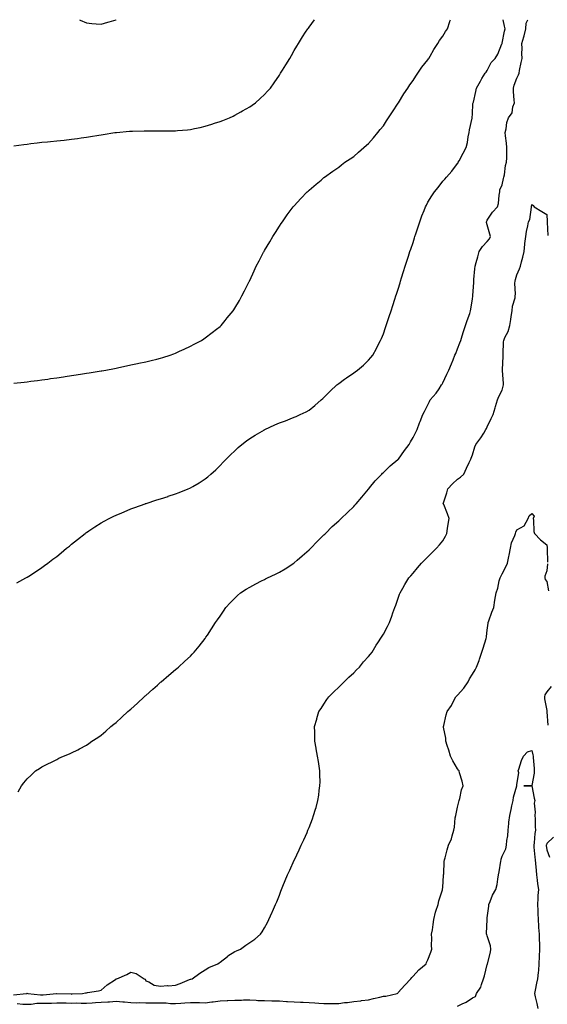
# Model space of a CAD drawing. Units: inches. Extents: x 1021283 to 1023923, y 7250378 to 7253018.
# Drawn here: x 1023073 to 1023428, y 7252355 to 7253018 of the extents above; entities that cross this region are included whole.
import ezdxf

# ---------------------------------------------------------------- set-up
doc = ezdxf.new("R2010")
doc.units = ezdxf.units.IN
doc.header["$MEASUREMENT"] = 0
doc.layers.add('Contour_10217250', color=7, linetype='Continuous', true_color=0xd66123)

msp = doc.modelspace()

# ---------------------------------------------------------------- linework, layer by layer
at = {"layer": 'Contour_10217250'}
for points in [[(1023069.07, 7252932.93, 3091), (1023075.94, 7252934.03, 3091), (1023078.05, 7252934.24, 3091), (1023080.65, 7252934.52, 3091), (1023084.87, 7252935.11, 3091), (1023088.05, 7252935.42, 3091), (1023091.92, 7252935.78, 3091), (1023093.95, 7252936.02, 3091), (1023098.05, 7252936.4, 3091), (1023103.05, 7252936.92, 3091), (1023108.05, 7252937.41, 3091), (1023112.01, 7252937.96, 3091), (1023114.44, 7252938.3, 3091), (1023118.05, 7252938.8, 3091), (1023120.75, 7252939.22, 3091), (1023126.33, 7252940.2, 3091), (1023128.05, 7252940.48, 3091), (1023129.3, 7252940.67, 3091), (1023137.11, 7252941.92, 3091), (1023137.93, 7252942.04, 3091), (1023138.05, 7252942.06, 3091), (1023138.21, 7252942.07, 3091), (1023147.13, 7252942.85, 3091), (1023148.05, 7252942.93, 3091), (1023149.07, 7252942.94, 3091), (1023156.86, 7252943.11, 3091), (1023158.05, 7252943.13, 3091), (1023159.26, 7252943.12, 3091), (1023166.9, 7252943.06, 3091), (1023168.05, 7252943.05, 3091), (1023169.2, 7252943.08, 3091), (1023176.8, 7252943.17, 3091), (1023178.05, 7252943.2, 3091), (1023179.48, 7252943.35, 3091), (1023186.1, 7252943.87, 3091), (1023188.05, 7252944.09, 3091), (1023190.78, 7252944.66, 3091), (1023194.57, 7252945.4, 3091), (1023198.05, 7252946.17, 3091), (1023202.41, 7252947.56, 3091), (1023204.34, 7252948.2, 3091), (1023208.05, 7252949.42, 3091), (1023209.83, 7252950.13, 3091), (1023214.51, 7252951.92, 3091), (1023216.88, 7252953.09, 3091), (1023218.05, 7252953.67, 3091), (1023222.13, 7252956.01, 3091), (1023223.28, 7252956.68, 3091), (1023228.05, 7252959.34, 3091), (1023229.59, 7252960.38, 3091), (1023231.94, 7252961.92, 3091), (1023235.08, 7252964.88, 3091), (1023238.05, 7252967.63, 3091), (1023240.12, 7252969.85, 3091), (1023242.09, 7252971.92, 3091), (1023244.48, 7252975.49, 3091), (1023248.05, 7252980.69, 3091), (1023248.52, 7252981.45, 3091), (1023248.83, 7252981.92, 3091), (1023250.02, 7252983.89, 3091), (1023252.27, 7252987.7, 3091), (1023255.04, 7252991.92, 3091), (1023256.08, 7252993.89, 3091), (1023258.05, 7252997.21, 3091), (1023259.77, 7253000.2, 3091), (1023260.94, 7253001.92, 3091), (1023263.56, 7253006.42, 3091), (1023265.71, 7253009.58, 3091), (1023267.27, 7253011.92, 3091), (1023267.58, 7253012.39, 3091), (1023268.05, 7253013.01, 3091), (1023271.61, 7253018, 3091)], [(1023069.18, 7252773.05, 3090), (1023076.12, 7252773.85, 3090), (1023078.05, 7252774.05, 3090), (1023080.51, 7252774.38, 3090), (1023085, 7252774.96, 3090), (1023088.05, 7252775.39, 3090), (1023092.05, 7252775.93, 3090), (1023093.81, 7252776.17, 3090), (1023098.05, 7252776.74, 3090), (1023102.56, 7252777.4, 3090), (1023103.69, 7252777.57, 3090), (1023108.05, 7252778.23, 3090), (1023111.25, 7252778.71, 3090), (1023115.49, 7252779.37, 3090), (1023118.05, 7252779.76, 3090), (1023119.91, 7252780.06, 3090), (1023128.05, 7252781.42, 3090), (1023128.48, 7252781.49, 3090), (1023131.02, 7252781.92, 3090), (1023136.88, 7252783.09, 3090), (1023138.05, 7252783.34, 3090), (1023139.85, 7252783.72, 3090), (1023145.14, 7252784.83, 3090), (1023148.05, 7252785.46, 3090), (1023152.5, 7252786.37, 3090), (1023153.42, 7252786.55, 3090), (1023158.05, 7252787.47, 3090), (1023161.6, 7252788.37, 3090), (1023165.43, 7252789.29, 3090), (1023168.05, 7252789.94, 3090), (1023169.55, 7252790.43, 3090), (1023174.4, 7252791.92, 3090), (1023177.01, 7252792.96, 3090), (1023178.05, 7252793.34, 3090), (1023180.71, 7252794.58, 3090), (1023183.87, 7252796.1, 3090), (1023188.05, 7252797.96, 3090), (1023190.61, 7252799.37, 3090), (1023195.65, 7252801.92, 3090), (1023197.05, 7252802.92, 3090), (1023198.05, 7252803.59, 3090), (1023202.66, 7252807.3, 3090), (1023205.73, 7252809.59, 3090), (1023208.05, 7252811.35, 3090), (1023208.36, 7252811.62, 3090), (1023208.71, 7252811.92, 3090), (1023211.55, 7252815.42, 3090), (1023212.89, 7252817.09, 3090), (1023216.9, 7252821.92, 3090), (1023217.39, 7252822.58, 3090), (1023218.05, 7252823.56, 3090), (1023221.14, 7252828.82, 3090), (1023222.82, 7252831.92, 3090), (1023224.61, 7252835.35, 3090), (1023227.74, 7252841.6, 3090), (1023227.89, 7252841.92, 3090), (1023227.95, 7252842.02, 3090), (1023228.05, 7252842.22, 3090), (1023231.12, 7252848.86, 3090), (1023232.44, 7252851.92, 3090), (1023234.42, 7252855.55, 3090), (1023237.42, 7252861.29, 3090), (1023237.76, 7252861.92, 3090), (1023237.87, 7252862.11, 3090), (1023238.05, 7252862.41, 3090), (1023241.6, 7252868.37, 3090), (1023243.67, 7252871.92, 3090), (1023245.35, 7252874.62, 3090), (1023248.05, 7252878.89, 3090), (1023249.24, 7252880.74, 3090), (1023250.04, 7252881.92, 3090), (1023253.36, 7252886.61, 3090), (1023255.39, 7252889.27, 3090), (1023257.41, 7252891.92, 3090), (1023257.7, 7252892.27, 3090), (1023258.05, 7252892.7, 3090), (1023262.48, 7252897.49, 3090), (1023266.82, 7252901.92, 3090), (1023267.44, 7252902.53, 3090), (1023268.05, 7252903.1, 3090), (1023272.76, 7252907.21, 3090), (1023276.1, 7252909.97, 3090), (1023278.05, 7252911.58, 3090), (1023278.23, 7252911.73, 3090), (1023278.44, 7252911.92, 3090), (1023284.09, 7252915.88, 3090), (1023288.05, 7252918.73, 3090), (1023289.85, 7252920.12, 3090), (1023292.19, 7252921.92, 3090), (1023295.76, 7252924.21, 3090), (1023298.05, 7252925.84, 3090), (1023301.29, 7252928.68, 3090), (1023304.81, 7252931.92, 3090), (1023306.6, 7252933.37, 3090), (1023308.05, 7252934.68, 3090), (1023311.45, 7252938.52, 3090), (1023314.32, 7252941.92, 3090), (1023316, 7252943.96, 3090), (1023318.05, 7252946.51, 3090), (1023320.18, 7252949.78, 3090), (1023321.6, 7252951.92, 3090), (1023324.12, 7252955.84, 3090), (1023328.05, 7252961.81, 3090), (1023328.09, 7252961.88, 3090), (1023328.11, 7252961.92, 3090), (1023328.21, 7252962.08, 3090), (1023331.86, 7252968.1, 3090), (1023334.53, 7252971.92, 3090), (1023335.9, 7252974.07, 3090), (1023338.05, 7252976.94, 3090), (1023339.94, 7252980.04, 3090), (1023341.37, 7252981.92, 3090), (1023344.05, 7252985.92, 3090), (1023348.05, 7252990.94, 3090), (1023348.4, 7252991.56, 3090), (1023348.66, 7252991.92, 3090), (1023349.5, 7252993.37, 3090), (1023352.01, 7252997.96, 3090), (1023354.75, 7253001.92, 3090), (1023355.96, 7253004.01, 3090), (1023358.05, 7253006.81, 3090), (1023359.91, 7253010.06, 3090), (1023361.19, 7253011.92, 3090), (1023362.82, 7253016.69, 3090), (1023362.93, 7253017.04, 3090), (1023363.25, 7253018, 3090)], [(1023071.29, 7252638.69, 3089), (1023077.33, 7252641.92, 3089), (1023077.8, 7252642.18, 3089), (1023078.05, 7252642.33, 3089), (1023079.24, 7252643.12, 3089), (1023083.83, 7252646.14, 3089), (1023088.05, 7252648.98, 3089), (1023089.73, 7252650.24, 3089), (1023091.98, 7252651.92, 3089), (1023095.45, 7252654.52, 3089), (1023098.05, 7252656.47, 3089), (1023101.04, 7252658.93, 3089), (1023104.69, 7252661.92, 3089), (1023106.57, 7252663.4, 3089), (1023108.05, 7252664.57, 3089), (1023112.09, 7252667.89, 3089), (1023117.23, 7252671.92, 3089), (1023117.7, 7252672.26, 3089), (1023118.05, 7252672.51, 3089), (1023119.77, 7252673.65, 3089), (1023123.69, 7252676.28, 3089), (1023128.05, 7252678.98, 3089), (1023129.91, 7252680.06, 3089), (1023133.34, 7252681.92, 3089), (1023136.49, 7252683.48, 3089), (1023138.05, 7252684.19, 3089), (1023142.01, 7252685.88, 3089), (1023143.46, 7252686.52, 3089), (1023148.05, 7252688.38, 3089), (1023150.61, 7252689.37, 3089), (1023157.68, 7252691.92, 3089), (1023157.95, 7252692.02, 3089), (1023158.05, 7252692.05, 3089), (1023158.23, 7252692.11, 3089), (1023165.51, 7252694.47, 3089), (1023168.05, 7252695.28, 3089), (1023173.01, 7252696.89, 3089), (1023173.07, 7252696.9, 3089), (1023178.05, 7252698.56, 3089), (1023180.51, 7252699.47, 3089), (1023186.57, 7252701.92, 3089), (1023187.6, 7252702.37, 3089), (1023188.05, 7252702.57, 3089), (1023189.67, 7252703.55, 3089), (1023193.95, 7252706.03, 3089), (1023198.05, 7252708.7, 3089), (1023199.85, 7252710.12, 3089), (1023201.88, 7252711.92, 3089), (1023205.14, 7252714.83, 3089), (1023208.05, 7252717.59, 3089), (1023210.14, 7252719.82, 3089), (1023212.11, 7252721.92, 3089), (1023215.1, 7252724.87, 3089), (1023218.05, 7252727.65, 3089), (1023220.26, 7252729.7, 3089), (1023222.82, 7252731.92, 3089), (1023225.76, 7252734.2, 3089), (1023228.05, 7252735.82, 3089), (1023231.78, 7252738.19, 3089), (1023237.89, 7252741.77, 3089), (1023238.05, 7252741.86, 3089), (1023238.17, 7252741.92, 3089), (1023244.96, 7252745.01, 3089), (1023248.05, 7252746.34, 3089), (1023252.09, 7252747.87, 3089), (1023255.18, 7252749.05, 3089), (1023258.05, 7252750.13, 3089), (1023259.32, 7252750.65, 3089), (1023262.03, 7252751.92, 3089), (1023266.08, 7252753.89, 3089), (1023268.05, 7252755.01, 3089), (1023271.92, 7252758.04, 3089), (1023276.27, 7252761.92, 3089), (1023277.21, 7252762.76, 3089), (1023278.05, 7252763.51, 3089), (1023282.23, 7252767.73, 3089), (1023286.78, 7252771.92, 3089), (1023287.46, 7252772.51, 3089), (1023288.05, 7252772.95, 3089), (1023291.92, 7252775.8, 3089), (1023293.21, 7252776.75, 3089), (1023298.05, 7252780.01, 3089), (1023299.16, 7252780.81, 3089), (1023300.73, 7252781.92, 3089), (1023304.61, 7252785.36, 3089), (1023308.05, 7252788.54, 3089), (1023309.63, 7252790.35, 3089), (1023310.88, 7252791.92, 3089), (1023313.4, 7252796.57, 3089), (1023314.18, 7252798.04, 3089), (1023316.23, 7252801.92, 3089), (1023316.74, 7252803.23, 3089), (1023318.05, 7252806.46, 3089), (1023319.44, 7252810.53, 3089), (1023319.92, 7252811.92, 3089), (1023320.84, 7252814.71, 3089), (1023321.92, 7252818.05, 3089), (1023323.23, 7252821.92, 3089), (1023324.4, 7252825.56, 3089), (1023325.75, 7252829.62, 3089), (1023326.49, 7252831.92, 3089), (1023326.9, 7252833.08, 3089), (1023328.05, 7252836.55, 3089), (1023329.26, 7252840.72, 3089), (1023329.57, 7252841.92, 3089), (1023330.24, 7252844.12, 3089), (1023331.6, 7252848.37, 3089), (1023332.64, 7252851.92, 3089), (1023334.01, 7252855.96, 3089), (1023334.91, 7252858.78, 3089), (1023335.94, 7252861.92, 3089), (1023336.49, 7252863.47, 3089), (1023338.05, 7252867.9, 3089), (1023339.03, 7252870.94, 3089), (1023339.32, 7252871.92, 3089), (1023339.94, 7252873.8, 3089), (1023341.47, 7252878.5, 3089), (1023342.54, 7252881.92, 3089), (1023344.07, 7252885.91, 3089), (1023345.51, 7252889.38, 3089), (1023346.53, 7252891.92, 3089), (1023347, 7252892.98, 3089), (1023348.05, 7252895.12, 3089), (1023350.69, 7252899.28, 3089), (1023352.52, 7252901.92, 3089), (1023354.91, 7252905.06, 3089), (1023358.05, 7252909.2, 3089), (1023359.4, 7252910.58, 3089), (1023360.49, 7252911.92, 3089), (1023364.09, 7252915.88, 3089), (1023368.05, 7252921.03, 3089), (1023368.36, 7252921.61, 3089), (1023368.54, 7252921.92, 3089), (1023369.1, 7252922.98, 3089), (1023371.84, 7252928.14, 3089), (1023373.89, 7252931.92, 3089), (1023374.79, 7252935.18, 3089), (1023375.26, 7252939.13, 3089), (1023375.86, 7252941.92, 3089), (1023376.14, 7252943.83, 3089), (1023377.84, 7252951.71, 3089), (1023377.87, 7252951.92, 3089), (1023377.89, 7252952.09, 3089), (1023378.05, 7252954.42, 3089), (1023378.38, 7252961.6, 3089), (1023378.52, 7252961.92, 3089), (1023378.66, 7252962.53, 3089), (1023380.35, 7252969.62, 3089), (1023380.82, 7252971.92, 3089), (1023383.38, 7252976.59, 3089), (1023384.44, 7252978.3, 3089), (1023386.59, 7252981.92, 3089), (1023387.23, 7252982.74, 3089), (1023388.05, 7252983.74, 3089), (1023390.71, 7252989.25, 3089), (1023393.4, 7252991.92, 3089), (1023395.1, 7252994.86, 3089), (1023397.91, 7253001.77, 3089), (1023397.97, 7253001.92, 3089), (1023397.99, 7253001.98, 3089), (1023398.05, 7253002.09, 3089), (1023399.67, 7253010.29, 3089), (1023400.02, 7253011.92, 3089), (1023399.73, 7253013.59, 3089), (1023398.72, 7253018, 3089)], [(1023072.17, 7252497.8, 3088), (1023074.34, 7252501.92, 3088), (1023075.98, 7252503.99, 3088), (1023078.05, 7252506.54, 3088), (1023080.8, 7252509.16, 3088), (1023083.66, 7252511.92, 3088), (1023086.35, 7252513.62, 3088), (1023088.05, 7252514.74, 3088), (1023092.87, 7252517.1, 3088), (1023093.58, 7252517.46, 3088), (1023098.05, 7252519.7, 3088), (1023099.53, 7252520.44, 3088), (1023102.52, 7252521.92, 3088), (1023106.57, 7252523.41, 3088), (1023108.05, 7252524.03, 3088), (1023112.35, 7252526.23, 3088), (1023113.28, 7252526.68, 3088), (1023118.05, 7252529.2, 3088), (1023119.65, 7252530.33, 3088), (1023121.72, 7252531.92, 3088), (1023125.65, 7252534.32, 3088), (1023128.05, 7252536.05, 3088), (1023131.21, 7252538.76, 3088), (1023134.5, 7252541.92, 3088), (1023136.57, 7252543.4, 3088), (1023138.05, 7252544.6, 3088), (1023141.92, 7252548.05, 3088), (1023145.84, 7252551.92, 3088), (1023147.11, 7252552.86, 3088), (1023148.05, 7252553.58, 3088), (1023152.42, 7252557.55, 3088), (1023156.92, 7252561.92, 3088), (1023157.56, 7252562.42, 3088), (1023158.05, 7252562.82, 3088), (1023162.89, 7252567.08, 3088), (1023165.9, 7252569.78, 3088), (1023168.05, 7252571.71, 3088), (1023168.28, 7252571.92, 3088), (1023173.56, 7252576.4, 3088), (1023178.05, 7252580.18, 3088), (1023178.99, 7252580.99, 3088), (1023180.08, 7252581.92, 3088), (1023184.24, 7252585.74, 3088), (1023188.05, 7252589.3, 3088), (1023189.36, 7252590.61, 3088), (1023190.63, 7252591.92, 3088), (1023193.95, 7252596.01, 3088), (1023198.05, 7252601.18, 3088), (1023198.36, 7252601.61, 3088), (1023198.58, 7252601.92, 3088), (1023199.53, 7252603.41, 3088), (1023202.29, 7252607.68, 3088), (1023204.92, 7252611.92, 3088), (1023206.23, 7252613.74, 3088), (1023208.05, 7252616.26, 3088), (1023210.34, 7252619.63, 3088), (1023211.86, 7252621.92, 3088), (1023214.85, 7252625.12, 3088), (1023218.05, 7252628.31, 3088), (1023219.87, 7252630.09, 3088), (1023221.86, 7252631.92, 3088), (1023225.63, 7252634.34, 3088), (1023228.05, 7252635.68, 3088), (1023232.05, 7252637.91, 3088), (1023236.04, 7252639.91, 3088), (1023238.05, 7252640.95, 3088), (1023238.69, 7252641.28, 3088), (1023239.92, 7252641.92, 3088), (1023245.41, 7252644.57, 3088), (1023248.05, 7252645.86, 3088), (1023251.86, 7252648.11, 3088), (1023257.7, 7252651.92, 3088), (1023258.05, 7252652.18, 3088), (1023260.02, 7252653.89, 3088), (1023263.26, 7252656.71, 3088), (1023268.05, 7252660.88, 3088), (1023268.58, 7252661.39, 3088), (1023269.14, 7252661.92, 3088), (1023273.4, 7252666.57, 3088), (1023278.05, 7252670.95, 3088), (1023278.54, 7252671.42, 3088), (1023279.14, 7252671.92, 3088), (1023283.5, 7252676.47, 3088), (1023288.05, 7252680.42, 3088), (1023288.83, 7252681.15, 3088), (1023289.71, 7252681.92, 3088), (1023293.89, 7252686.08, 3088), (1023298.05, 7252689.99, 3088), (1023298.93, 7252691.04, 3088), (1023299.63, 7252691.92, 3088), (1023303.56, 7252696.4, 3088), (1023308.05, 7252701.73, 3088), (1023308.13, 7252701.84, 3088), (1023308.17, 7252701.92, 3088), (1023308.77, 7252702.63, 3088), (1023312.62, 7252707.35, 3088), (1023317, 7252711.92, 3088), (1023317.5, 7252712.46, 3088), (1023318.05, 7252712.96, 3088), (1023322.62, 7252717.35, 3088), (1023327.85, 7252721.72, 3088), (1023328.05, 7252721.89, 3088), (1023328.07, 7252721.9, 3088), (1023328.09, 7252721.92, 3088), (1023328.17, 7252722.04, 3088), (1023332.31, 7252727.67, 3088), (1023335.37, 7252731.92, 3088), (1023336.27, 7252733.7, 3088), (1023338.05, 7252736.58, 3088), (1023339.83, 7252740.15, 3088), (1023340.92, 7252741.92, 3088), (1023342.5, 7252746.37, 3088), (1023342.76, 7252747.2, 3088), (1023344.65, 7252751.92, 3088), (1023345.86, 7252754.11, 3088), (1023348.05, 7252758.52, 3088), (1023349.12, 7252760.85, 3088), (1023349.67, 7252761.92, 3088), (1023353.54, 7252766.43, 3088), (1023355.55, 7252769.42, 3088), (1023357.31, 7252771.92, 3088), (1023357.56, 7252772.4, 3088), (1023358.05, 7252773.38, 3088), (1023360.88, 7252779.1, 3088), (1023362.15, 7252781.92, 3088), (1023363.87, 7252786.1, 3088), (1023365, 7252788.88, 3088), (1023366.25, 7252791.92, 3088), (1023366.78, 7252793.2, 3088), (1023368.05, 7252796.27, 3088), (1023369.61, 7252800.36, 3088), (1023370.14, 7252801.92, 3088), (1023371.17, 7252805.04, 3088), (1023372.11, 7252807.85, 3088), (1023373.4, 7252811.92, 3088), (1023374.51, 7252815.46, 3088), (1023376.21, 7252820.09, 3088), (1023376.84, 7252821.92, 3088), (1023377.01, 7252822.96, 3088), (1023378.05, 7252829.95, 3088), (1023378.25, 7252831.71, 3088), (1023378.26, 7252831.92, 3088), (1023378.3, 7252832.16, 3088), (1023378.93, 7252841.04, 3088), (1023379.03, 7252841.92, 3088), (1023379.09, 7252842.96, 3088), (1023379.71, 7252850.26, 3088), (1023379.81, 7252851.92, 3088), (1023380.49, 7252854.36, 3088), (1023381.62, 7252858.34, 3088), (1023382.62, 7252861.92, 3088), (1023384.77, 7252865.2, 3088), (1023388.05, 7252868.47, 3088), (1023389.5, 7252870.47, 3088), (1023390.16, 7252871.92, 3088), (1023389.73, 7252873.6, 3088), (1023388.05, 7252879.88, 3088), (1023387.52, 7252881.39, 3088), (1023387.52, 7252881.92, 3088), (1023387.68, 7252882.29, 3088), (1023388.05, 7252882.92, 3088), (1023391.55, 7252888.42, 3088), (1023394.83, 7252891.92, 3088), (1023395.69, 7252894.28, 3088), (1023395.98, 7252899.86, 3088), (1023396.47, 7252901.92, 3088), (1023396.57, 7252903.4, 3088), (1023398.05, 7252906.83, 3088), (1023399.05, 7252910.92, 3088), (1023399.18, 7252911.92, 3088), (1023399.55, 7252913.43, 3088), (1023400.22, 7252919.74, 3088), (1023401.06, 7252921.92, 3088), (1023401.14, 7252925.01, 3088), (1023401.12, 7252928.84, 3088), (1023401.19, 7252931.92, 3088), (1023400.88, 7252934.74, 3088), (1023400.26, 7252939.71, 3088), (1023400, 7252941.92, 3088), (1023400.69, 7252944.55, 3088), (1023401.25, 7252948.72, 3088), (1023402.41, 7252951.92, 3088), (1023404.79, 7252955.18, 3088), (1023405.32, 7252959.19, 3088), (1023406.29, 7252961.92, 3088), (1023406.21, 7252963.76, 3088), (1023405.8, 7252969.67, 3088), (1023405.73, 7252971.92, 3088), (1023406.08, 7252973.89, 3088), (1023408.05, 7252978.61, 3088), (1023409.14, 7252980.84, 3088), (1023409.42, 7252981.92, 3088), (1023409.79, 7252983.66, 3088), (1023410.84, 7252989.14, 3088), (1023411.45, 7252991.92, 3088), (1023411.37, 7252995.25, 3088), (1023411.47, 7252998.5, 3088), (1023411.41, 7253001.92, 3088), (1023412.62, 7253006.48, 3088), (1023412.82, 7253007.15, 3088), (1023413.95, 7253011.92, 3088), (1023414.24, 7253015.73, 3088), (1023415.25, 7253018, 3088)], [(1023113.36, 7253018, 3092), (1023113.89, 7253017.75, 3092), (1023118.05, 7253015.88, 3092), (1023121.64, 7253015.5, 3092), (1023124.69, 7253015.27, 3092), (1023128.05, 7253014.93, 3092), (1023132.39, 7253016.26, 3092), (1023133.38, 7253016.59, 3092), (1023138.05, 7253017.94, 3092), (1023138.16, 7253018, 3092)], [(1023068.95, 7252361.01, 3087), (1023077.64, 7252361.92, 3087), (1023077.93, 7252362.04, 3087), (1023078.05, 7252362.09, 3087), (1023078.21, 7252362.08, 3087), (1023078.5, 7252361.92, 3087), (1023087.23, 7252361.1, 3087), (1023088.05, 7252361.11, 3087), (1023088.83, 7252361.14, 3087), (1023097.99, 7252361.92, 3087), (1023098.05, 7252361.95, 3087), (1023098.07, 7252361.95, 3087), (1023098.21, 7252361.92, 3087), (1023107.76, 7252361.63, 3087), (1023108.05, 7252361.62, 3087), (1023108.34, 7252361.63, 3087), (1023115.39, 7252361.92, 3087), (1023117.52, 7252362.45, 3087), (1023118.05, 7252362.5, 3087), (1023118.77, 7252362.63, 3087), (1023126.14, 7252363.83, 3087), (1023128.05, 7252364.22, 3087), (1023132.09, 7252367.87, 3087), (1023137.62, 7252371.49, 3087), (1023138.05, 7252371.79, 3087), (1023138.19, 7252371.79, 3087), (1023138.64, 7252371.92, 3087), (1023145.22, 7252374.76, 3087), (1023148.05, 7252376.24, 3087), (1023151.62, 7252375.49, 3087), (1023156.96, 7252371.92, 3087), (1023157.64, 7252371.51, 3087), (1023158.05, 7252370.59, 3087), (1023160.14, 7252369.82, 3087), (1023163.71, 7252367.59, 3087), (1023168.05, 7252366.92, 3087), (1023172.72, 7252367.25, 3087), (1023173.34, 7252367.22, 3087), (1023178.05, 7252367.49, 3087), (1023181.19, 7252368.78, 3087), (1023187.5, 7252371.38, 3087), (1023188.05, 7252371.6, 3087), (1023188.32, 7252371.66, 3087), (1023189.3, 7252371.92, 3087), (1023194.4, 7252375.56, 3087), (1023198.05, 7252377.83, 3087), (1023200.55, 7252379.41, 3087), (1023206.49, 7252381.92, 3087), (1023207.35, 7252382.62, 3087), (1023208.05, 7252383.11, 3087), (1023212.97, 7252387, 3087), (1023213.36, 7252387.23, 3087), (1023218.05, 7252390.2, 3087), (1023219.2, 7252390.77, 3087), (1023221.84, 7252391.92, 3087), (1023225.51, 7252394.46, 3087), (1023228.05, 7252396.37, 3087), (1023231.43, 7252398.54, 3087), (1023235.35, 7252401.92, 3087), (1023236.53, 7252403.43, 3087), (1023238.05, 7252406.12, 3087), (1023240.08, 7252409.9, 3087), (1023240.86, 7252411.92, 3087), (1023243.21, 7252416.75, 3087), (1023243.44, 7252417.3, 3087), (1023245.45, 7252421.92, 3087), (1023246.27, 7252423.7, 3087), (1023248.05, 7252428.24, 3087), (1023249.03, 7252430.94, 3087), (1023249.34, 7252431.92, 3087), (1023250.32, 7252434.18, 3087), (1023251.98, 7252437.99, 3087), (1023253.58, 7252441.92, 3087), (1023255, 7252444.97, 3087), (1023258.05, 7252451.72, 3087), (1023258.11, 7252451.86, 3087), (1023258.13, 7252451.92, 3087), (1023258.21, 7252452.08, 3087), (1023261.27, 7252458.69, 3087), (1023262.74, 7252461.92, 3087), (1023264.42, 7252465.55, 3087), (1023266.62, 7252470.49, 3087), (1023267.27, 7252471.92, 3087), (1023267.5, 7252472.47, 3087), (1023268.05, 7252473.84, 3087), (1023270.26, 7252479.71, 3087), (1023271.08, 7252481.92, 3087), (1023272.33, 7252486.21, 3087), (1023272.68, 7252487.3, 3087), (1023273.97, 7252491.92, 3087), (1023274.5, 7252495.48, 3087), (1023274.91, 7252498.77, 3087), (1023275.35, 7252501.92, 3087), (1023275.39, 7252504.59, 3087), (1023275.32, 7252509.19, 3087), (1023275.32, 7252511.92, 3087), (1023274.83, 7252515.14, 3087), (1023274.32, 7252518.18, 3087), (1023273.77, 7252521.92, 3087), (1023272.89, 7252526.76, 3087), (1023272.84, 7252527.13, 3087), (1023271.98, 7252531.92, 3087), (1023271.88, 7252535.74, 3087), (1023271.84, 7252538.13, 3087), (1023271.72, 7252541.92, 3087), (1023273.21, 7252546.76, 3087), (1023273.32, 7252547.18, 3087), (1023274.67, 7252551.92, 3087), (1023276.06, 7252553.92, 3087), (1023278.05, 7252556.94, 3087), (1023280.04, 7252559.93, 3087), (1023281.39, 7252561.92, 3087), (1023284.79, 7252565.19, 3087), (1023288.05, 7252568.3, 3087), (1023289.83, 7252570.14, 3087), (1023291.57, 7252571.92, 3087), (1023294.89, 7252575.08, 3087), (1023298.05, 7252578.1, 3087), (1023299.94, 7252580.02, 3087), (1023301.88, 7252581.92, 3087), (1023304.67, 7252585.3, 3087), (1023308.05, 7252588.96, 3087), (1023309.34, 7252590.63, 3087), (1023310.43, 7252591.92, 3087), (1023313.28, 7252596.69, 3087), (1023314.36, 7252598.23, 3087), (1023316.84, 7252601.92, 3087), (1023317.27, 7252602.71, 3087), (1023318.05, 7252604.03, 3087), (1023320.78, 7252609.2, 3087), (1023322.23, 7252611.92, 3087), (1023323.75, 7252616.22, 3087), (1023324.46, 7252618.34, 3087), (1023325.71, 7252621.92, 3087), (1023326.39, 7252623.59, 3087), (1023328.05, 7252628.19, 3087), (1023328.99, 7252630.97, 3087), (1023329.3, 7252631.92, 3087), (1023331.12, 7252634.99, 3087), (1023332.56, 7252637.41, 3087), (1023335.26, 7252641.92, 3087), (1023336.57, 7252643.4, 3087), (1023338.05, 7252645.12, 3087), (1023341.14, 7252648.84, 3087), (1023343.79, 7252651.92, 3087), (1023345.92, 7252654.04, 3087), (1023348.05, 7252656.18, 3087), (1023350.88, 7252659.09, 3087), (1023353.77, 7252661.92, 3087), (1023355.86, 7252664.12, 3087), (1023358.05, 7252666.91, 3087), (1023359.94, 7252670.02, 3087), (1023360.69, 7252671.92, 3087), (1023361.27, 7252675.15, 3087), (1023361.72, 7252678.24, 3087), (1023362.48, 7252681.92, 3087), (1023361.25, 7252685.12, 3087), (1023358.69, 7252691.29, 3087), (1023358.44, 7252691.92, 3087), (1023358.58, 7252692.45, 3087), (1023360.8, 7252699.18, 3087), (1023361.43, 7252701.92, 3087), (1023364.71, 7252705.25, 3087), (1023368.05, 7252708.39, 3087), (1023370.08, 7252709.9, 3087), (1023372.15, 7252711.92, 3087), (1023374.12, 7252715.85, 3087), (1023375.88, 7252719.76, 3087), (1023376.9, 7252721.92, 3087), (1023377.25, 7252722.72, 3087), (1023378.05, 7252724.96, 3087), (1023379.73, 7252730.25, 3087), (1023380.22, 7252731.92, 3087), (1023383.69, 7252736.27, 3087), (1023385.65, 7252739.51, 3087), (1023387.17, 7252741.92, 3087), (1023387.42, 7252742.55, 3087), (1023388.05, 7252743.8, 3087), (1023390.65, 7252749.33, 3087), (1023392, 7252751.92, 3087), (1023393.4, 7252756.56, 3087), (1023393.64, 7252757.51, 3087), (1023394.87, 7252761.92, 3087), (1023395.82, 7252764.15, 3087), (1023398.05, 7252768.41, 3087), (1023398.79, 7252771.17, 3087), (1023399.05, 7252771.92, 3087), (1023399.01, 7252772.89, 3087), (1023398.3, 7252781.67, 3087), (1023398.28, 7252781.92, 3087), (1023398.3, 7252782.17, 3087), (1023398.66, 7252791.3, 3087), (1023398.69, 7252791.92, 3087), (1023398.77, 7252792.63, 3087), (1023399.03, 7252800.94, 3087), (1023399.12, 7252801.92, 3087), (1023399.92, 7252803.8, 3087), (1023402.07, 7252807.89, 3087), (1023403.28, 7252811.92, 3087), (1023403.89, 7252816.08, 3087), (1023404.2, 7252818.07, 3087), (1023404.77, 7252821.92, 3087), (1023404.92, 7252825.05, 3087), (1023406.72, 7252830.58, 3087), (1023406.82, 7252831.92, 3087), (1023406.98, 7252833, 3087), (1023406.64, 7252840.51, 3087), (1023406.78, 7252841.92, 3087), (1023407.01, 7252842.95, 3087), (1023408.05, 7252846.05, 3087), (1023409.85, 7252850.11, 3087), (1023410.37, 7252851.92, 3087), (1023411.1, 7252854.97, 3087), (1023411.92, 7252858.05, 3087), (1023412.78, 7252861.92, 3087), (1023413.28, 7252866.7, 3087), (1023413.4, 7252867.27, 3087), (1023413.99, 7252871.92, 3087), (1023414.55, 7252875.41, 3087), (1023415.32, 7252879.19, 3087), (1023415.78, 7252881.92, 3087), (1023416.66, 7252883.32, 3087), (1023417.89, 7252891.75, 3087), (1023417.93, 7252891.92, 3087), (1023417.93, 7252892.05, 3087), (1023418.05, 7252893.43, 3087), (1023418.89, 7252892.76, 3087), (1023419.65, 7252891.92, 3087), (1023424.85, 7252888.72, 3087), (1023428.05, 7252886.78, 3087), (1023428.28, 7252882.15, 3087), (1023428.28, 7252881.92, 3087), (1023428.3, 7252881.68, 3087), (1023428.83, 7252872.71, 3087)], [(1023071.33, 7252355.2, 3086), (1023075.22, 7252354.75, 3086), (1023078.05, 7252354.73, 3086), (1023080.94, 7252354.82, 3086), (1023084.61, 7252355.35, 3086), (1023088.05, 7252355.43, 3086), (1023091.7, 7252355.56, 3086), (1023094.42, 7252355.55, 3086), (1023098.05, 7252355.7, 3086), (1023101.76, 7252355.62, 3086), (1023104.36, 7252355.61, 3086), (1023108.05, 7252355.54, 3086), (1023111.7, 7252355.57, 3086), (1023114.48, 7252355.49, 3086), (1023118.05, 7252355.52, 3086), (1023121.84, 7252355.71, 3086), (1023124.12, 7252355.85, 3086), (1023128.05, 7252356.03, 3086), (1023132.46, 7252356.34, 3086), (1023133.69, 7252356.28, 3086), (1023138.05, 7252356.69, 3086), (1023142.5, 7252356.37, 3086), (1023143.69, 7252356.28, 3086), (1023148.05, 7252355.95, 3086), (1023151.86, 7252355.72, 3086), (1023154.1, 7252355.87, 3086), (1023158.05, 7252355.68, 3086), (1023161.84, 7252355.7, 3086), (1023164.28, 7252355.69, 3086), (1023168.05, 7252355.71, 3086), (1023171.72, 7252355.59, 3086), (1023174.65, 7252355.32, 3086), (1023178.05, 7252355.2, 3086), (1023181.59, 7252355.46, 3086), (1023184.3, 7252355.66, 3086), (1023188.05, 7252355.93, 3086), (1023192.03, 7252355.89, 3086), (1023194.16, 7252355.8, 3086), (1023198.05, 7252355.76, 3086), (1023202.42, 7252356.3, 3086), (1023203.52, 7252356.45, 3086), (1023208.05, 7252357, 3086), (1023212.82, 7252357.16, 3086), (1023213.34, 7252357.22, 3086), (1023218.05, 7252357.41, 3086), (1023222.52, 7252357.46, 3086), (1023223.75, 7252357.62, 3086), (1023228.05, 7252357.68, 3086), (1023232.48, 7252357.48, 3086), (1023233.5, 7252357.36, 3086), (1023238.05, 7252357.18, 3086), (1023242.87, 7252357.1, 3086), (1023243.23, 7252357.09, 3086), (1023248.05, 7252357, 3086), (1023252.78, 7252356.66, 3086), (1023253.38, 7252356.6, 3086), (1023258.05, 7252356.24, 3086), (1023262.27, 7252356.15, 3086), (1023263.93, 7252356.04, 3086), (1023268.05, 7252355.94, 3086), (1023271.88, 7252355.75, 3086), (1023274.51, 7252355.45, 3086), (1023278.05, 7252355.25, 3086), (1023281.41, 7252355.29, 3086), (1023284.69, 7252355.28, 3086), (1023288.05, 7252355.32, 3086), (1023291.92, 7252355.8, 3086), (1023293.97, 7252356, 3086), (1023298.05, 7252356.53, 3086), (1023302.89, 7252357.08, 3086), (1023303.28, 7252357.15, 3086), (1023308.05, 7252357.79, 3086), (1023311.35, 7252358.62, 3086), (1023315.63, 7252359.5, 3086), (1023318.05, 7252360.07, 3086), (1023319.71, 7252360.26, 3086), (1023327.41, 7252361.92, 3086), (1023327.7, 7252362.26, 3086), (1023328.05, 7252362.61, 3086), (1023332.41, 7252367.55, 3086), (1023336.55, 7252371.92, 3086), (1023337.21, 7252372.77, 3086), (1023338.05, 7252373.64, 3086), (1023342.05, 7252377.92, 3086), (1023346.8, 7252381.92, 3086), (1023347.21, 7252382.76, 3086), (1023348.05, 7252384.74, 3086), (1023350.1, 7252389.86, 3086), (1023350.63, 7252391.92, 3086), (1023350.41, 7252394.28, 3086), (1023350.75, 7252399.21, 3086), (1023350.57, 7252401.92, 3086), (1023351.06, 7252404.93, 3086), (1023351.51, 7252408.46, 3086), (1023352.11, 7252411.92, 3086), (1023353.25, 7252416.71, 3086), (1023353.5, 7252417.37, 3086), (1023354.91, 7252421.92, 3086), (1023355.47, 7252424.49, 3086), (1023357.87, 7252431.75, 3086), (1023357.93, 7252431.92, 3086), (1023357.93, 7252432.04, 3086), (1023358.05, 7252433.5, 3086), (1023358.48, 7252441.5, 3086), (1023358.58, 7252441.92, 3086), (1023358.67, 7252442.54, 3086), (1023359.01, 7252450.96, 3086), (1023359.18, 7252451.92, 3086), (1023359.59, 7252453.45, 3086), (1023361.12, 7252458.85, 3086), (1023361.88, 7252461.92, 3086), (1023363.85, 7252466.11, 3086), (1023364.28, 7252468.16, 3086), (1023365.53, 7252471.92, 3086), (1023366.02, 7252473.95, 3086), (1023366.49, 7252480.36, 3086), (1023366.78, 7252481.92, 3086), (1023366.98, 7252482.99, 3086), (1023368.05, 7252487.5, 3086), (1023368.83, 7252491.14, 3086), (1023369.05, 7252491.92, 3086), (1023369.46, 7252493.33, 3086), (1023370.75, 7252499.22, 3086), (1023371.7, 7252501.92, 3086), (1023371.08, 7252504.95, 3086), (1023369.42, 7252510.55, 3086), (1023369.09, 7252511.92, 3086), (1023368.66, 7252512.53, 3086), (1023368.05, 7252513.43, 3086), (1023364.87, 7252518.74, 3086), (1023363.21, 7252521.92, 3086), (1023362.09, 7252525.97, 3086), (1023361, 7252528.97, 3086), (1023360.06, 7252531.92, 3086), (1023360.04, 7252533.91, 3086), (1023358.56, 7252541.41, 3086), (1023358.56, 7252541.92, 3086), (1023358.73, 7252542.6, 3086), (1023360.34, 7252549.63, 3086), (1023361.02, 7252551.92, 3086), (1023363.91, 7252556.07, 3086), (1023365.55, 7252559.42, 3086), (1023366.92, 7252561.92, 3086), (1023367.52, 7252562.45, 3086), (1023368.05, 7252563, 3086), (1023372.31, 7252567.67, 3086), (1023375.12, 7252571.92, 3086), (1023375.98, 7252573.98, 3086), (1023378.05, 7252577.01, 3086), (1023379.87, 7252580.1, 3086), (1023380.84, 7252581.92, 3086), (1023382.5, 7252586.38, 3086), (1023382.82, 7252587.14, 3086), (1023384.44, 7252591.92, 3086), (1023385.37, 7252594.59, 3086), (1023387.27, 7252601.14, 3086), (1023387.52, 7252601.92, 3086), (1023387.54, 7252602.42, 3086), (1023388.05, 7252606.63, 3086), (1023388.54, 7252611.44, 3086), (1023388.67, 7252611.92, 3086), (1023389.05, 7252612.93, 3086), (1023391.1, 7252618.87, 3086), (1023392.35, 7252621.92, 3086), (1023393.11, 7252626.86, 3086), (1023393.13, 7252627.01, 3086), (1023393.97, 7252631.92, 3086), (1023395.04, 7252634.93, 3086), (1023396.06, 7252639.93, 3086), (1023396.62, 7252641.92, 3086), (1023397.17, 7252642.8, 3086), (1023398.05, 7252644.7, 3086), (1023400.51, 7252649.45, 3086), (1023401.6, 7252651.92, 3086), (1023402.58, 7252656.45, 3086), (1023402.76, 7252657.2, 3086), (1023403.73, 7252661.92, 3086), (1023404.42, 7252665.55, 3086), (1023406.57, 7252670.44, 3086), (1023407, 7252671.92, 3086), (1023407.29, 7252672.68, 3086), (1023408.05, 7252674.37, 3086), (1023412.93, 7252677.04, 3086), (1023415.51, 7252681.92, 3086), (1023416.23, 7252683.73, 3086), (1023418.05, 7252685.34, 3086), (1023419.61, 7252683.47, 3086), (1023418.89, 7252681.92, 3086), (1023419.12, 7252680.84, 3086), (1023419.36, 7252673.23, 3086), (1023419.85, 7252671.92, 3086), (1023423.81, 7252667.67, 3086), (1023428.05, 7252664.17, 3086), (1023428.34, 7252662.21, 3086), (1023428.4, 7252661.92, 3086), (1023428.42, 7252661.56, 3086), (1023428.6, 7252652.48, 3086)], [(1023428.56, 7252651.41, 3086), (1023428.05, 7252646.77, 3086), (1023426.78, 7252643.19, 3086), (1023426.76, 7252641.92, 3086), (1023427.07, 7252640.94, 3086), (1023428.05, 7252639.53, 3086), (1023429.32, 7252633.19, 3086)], [(1023431.12, 7252568.85, 3086), (1023428.05, 7252565.26, 3086), (1023426.74, 7252563.23, 3086), (1023426.53, 7252561.92, 3086), (1023426.68, 7252560.55, 3086), (1023428.05, 7252552.51, 3086), (1023428.19, 7252552.06, 3086), (1023428.21, 7252551.92, 3086), (1023428.26, 7252551.71, 3086), (1023428.89, 7252542.77, 3086)], [(1023368.05, 7252353.46, 3085), (1023371.08, 7252354.95, 3085), (1023373.91, 7252356.07, 3085), (1023378.05, 7252359.02, 3085), (1023380.1, 7252359.87, 3085), (1023380.86, 7252361.92, 3085), (1023383.75, 7252366.22, 3085), (1023384.05, 7252367.93, 3085), (1023385.51, 7252371.92, 3085), (1023386.08, 7252373.89, 3085), (1023388.05, 7252381.59, 3085), (1023388.15, 7252381.82, 3085), (1023388.15, 7252381.92, 3085), (1023388.17, 7252382.05, 3085), (1023390.22, 7252389.74, 3085), (1023390.51, 7252391.92, 3085), (1023390.32, 7252394.18, 3085), (1023388.05, 7252400.79, 3085), (1023387.72, 7252401.6, 3085), (1023387.6, 7252401.92, 3085), (1023387.56, 7252402.4, 3085), (1023387.91, 7252411.79, 3085), (1023387.91, 7252411.92, 3085), (1023387.93, 7252412.04, 3085), (1023388.05, 7252412.9, 3085), (1023389.07, 7252420.89, 3085), (1023389.1, 7252421.92, 3085), (1023389.98, 7252423.85, 3085), (1023391.66, 7252428.31, 3085), (1023393.89, 7252431.92, 3085), (1023394.61, 7252435.36, 3085), (1023395.12, 7252438.98, 3085), (1023395.67, 7252441.92, 3085), (1023396.04, 7252443.94, 3085), (1023397.21, 7252451.08, 3085), (1023397.35, 7252451.92, 3085), (1023397.5, 7252452.47, 3085), (1023398.05, 7252454.43, 3085), (1023400.53, 7252459.44, 3085), (1023400.94, 7252461.92, 3085), (1023401.27, 7252465.14, 3085), (1023401.82, 7252468.14, 3085), (1023402.15, 7252471.92, 3085), (1023402.6, 7252476.47, 3085), (1023402.56, 7252477.41, 3085), (1023403.17, 7252481.92, 3085), (1023404.05, 7252485.93, 3085), (1023404.63, 7252488.5, 3085), (1023405.39, 7252491.92, 3085), (1023405.76, 7252494.2, 3085), (1023407.95, 7252501.82, 3085), (1023407.97, 7252501.92, 3085), (1023407.99, 7252501.98, 3085), (1023408.05, 7252502.82, 3085), (1023409.4, 7252510.56, 3085), (1023408.83, 7252511.92, 3085), (1023409.28, 7252513.14, 3085), (1023410.98, 7252518.99, 3085), (1023412.35, 7252521.92, 3085), (1023415.08, 7252524.88, 3085), (1023418.05, 7252525.59, 3085), (1023418.83, 7252522.71, 3085), (1023418.93, 7252521.92, 3085), (1023418.99, 7252520.98, 3085), (1023419.65, 7252513.51, 3085), (1023419.73, 7252511.92, 3085), (1023419.61, 7252510.37, 3085), (1023418.05, 7252502.02, 3085), (1023417.85, 7252502.13, 3085), (1023412.66, 7252501.92, 3085), (1023417.89, 7252501.76, 3085), (1023418.05, 7252501.8, 3085), (1023419.61, 7252493.48, 3085), (1023420.1, 7252491.92, 3085), (1023419.73, 7252490.24, 3085), (1023420.37, 7252484.23, 3085), (1023420.08, 7252481.92, 3085), (1023420.32, 7252479.66, 3085), (1023420.3, 7252474.18, 3085), (1023420.59, 7252471.92, 3085), (1023420.16, 7252469.82, 3085), (1023419.57, 7252463.44, 3085), (1023419.32, 7252461.92, 3085), (1023419.44, 7252460.53, 3085), (1023420.02, 7252453.89, 3085), (1023420.2, 7252451.92, 3085), (1023420.41, 7252449.57, 3085), (1023420.92, 7252444.8, 3085), (1023421.17, 7252441.92, 3085), (1023421.66, 7252438.31, 3085), (1023421.94, 7252435.82, 3085), (1023422.5, 7252431.92, 3085), (1023422.07, 7252427.9, 3085), (1023422.15, 7252426.01, 3085), (1023421.82, 7252421.92, 3085), (1023421.98, 7252417.98, 3085), (1023422.09, 7252415.96, 3085), (1023422.27, 7252411.92, 3085), (1023422.54, 7252407.42, 3085), (1023422.64, 7252406.5, 3085), (1023422.89, 7252401.92, 3085), (1023423.21, 7252391.92, 3085), (1023422.99, 7252386.99, 3085), (1023422.97, 7252386.84, 3085), (1023422.76, 7252381.92, 3085), (1023422.48, 7252377.5, 3085), (1023422.25, 7252376.11, 3085), (1023421.94, 7252371.92, 3085), (1023421.12, 7252368.84, 3085), (1023420.3, 7252364.17, 3085), (1023419.79, 7252361.92, 3085), (1023420.24, 7252359.73, 3085), (1023421.41, 7252355.28, 3085), (1023422.01, 7252351.92, 3085)], [(1023432.66, 7252467.3, 3086), (1023428.05, 7252462.96, 3086), (1023427.82, 7252462.15, 3086), (1023427.78, 7252461.92, 3086), (1023427.8, 7252461.67, 3086), (1023428.05, 7252458.74, 3086), (1023429.98, 7252453.84, 3086)]]:
    msp.add_polyline3d(points, dxfattribs=at)

doc.saveas('drawing.dxf')
